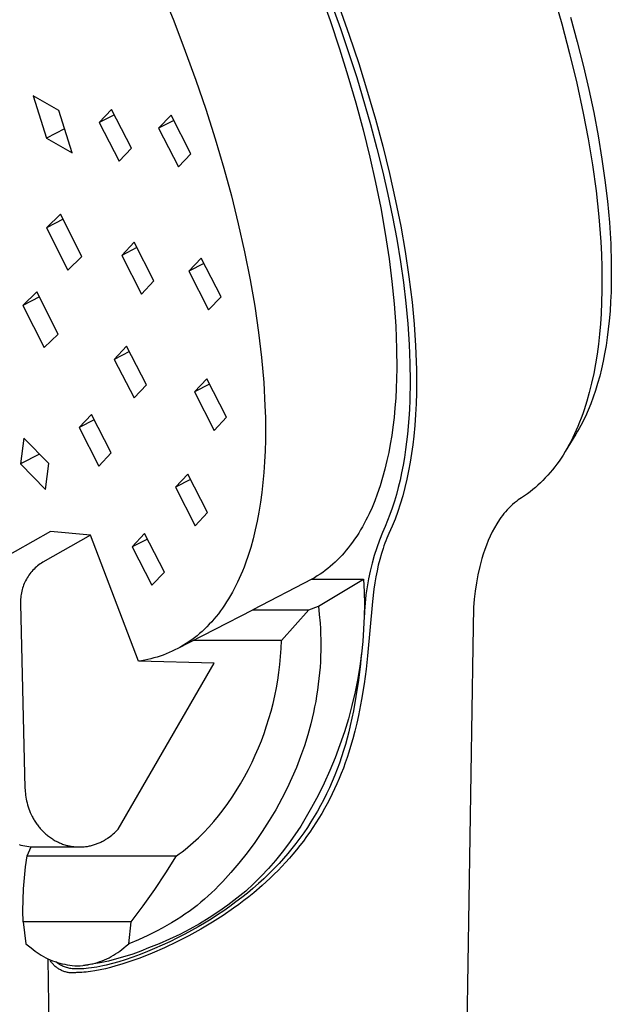
# Model space of a CAD drawing. Units: millimetres. Extents: x -676 to 485, y -1709 to 1921.
# Drawn here: x -227 to -188, y 1422 to 1487 of the extents above; entities that cross this region are included whole.
import ezdxf

# ---------------------------------------------------------------- set-up
doc = ezdxf.new("R2010")
doc.units = ezdxf.units.MM
doc.header["$MEASUREMENT"] = 0
doc.layers.add('Default', color=7, linetype='Continuous', true_color=0x000000)

msp = doc.modelspace()

# ---------------------------------------------------------------- linework, layer by layer
at = {"layer": 'Default', "color": 7, "true_color": 0xffffff}
for p, q in [((-207.015, 1489.66), (-205.836, 1486.45)), ((-217.647, 1488.923), (-216.848, 1486.946)), ((-207.181, 1488.817), (-206.523, 1486.962)), ((-191.779, 1488.698), (-191.214, 1486.753)), ((-205.916, 1487.865), (-205.255, 1486)), ((-216.848, 1486.946), (-216.086, 1484.955)), ((-206.523, 1486.962), (-205.899, 1485.095)), ((-190.637, 1487.184), (-190.191, 1485.559)), ((-205.836, 1486.45), (-204.76, 1483.204)), ((-191.214, 1486.753), (-190.692, 1484.796)), ((-205.255, 1486), (-204.63, 1484.123)), ((-190.191, 1485.559), (-189.775, 1483.925)), ((-216.086, 1484.955), (-215.393, 1483.038)), ((-205.899, 1485.095), (-205.343, 1483.321)), ((-190.692, 1484.796), (-190.215, 1482.828)), ((-204.63, 1484.123), (-204.04, 1482.234)), ((-189.775, 1483.925), (-189.421, 1482.409)), ((-215.393, 1483.038), (-214.737, 1481.108)), ((-205.343, 1483.321), (-204.821, 1481.537)), ((-204.76, 1483.204), (-203.841, 1480.092)), ((-190.215, 1482.828), (-189.788, 1480.849)), ((-189.421, 1482.409), (-189.098, 1480.885)), ((-224.453, 1481.026), (-226.139, 1481.988)), ((-226.139, 1481.988), (-225.249, 1479.199)), ((-204.04, 1482.234), (-203.521, 1480.453)), ((-223.563, 1478.238), (-224.453, 1481.026)), ((-220.956, 1481.085), (-221.774, 1480.223)), ((-219.648, 1478.532), (-220.956, 1481.085)), ((-214.737, 1481.108), (-214.119, 1479.165)), ((-204.821, 1481.537), (-204.335, 1479.742)), ((-220.777, 1480.737), (-221.774, 1480.223)), ((-217.03, 1480.716), (-217.848, 1479.857)), ((-216.853, 1480.37), (-217.848, 1479.857)), ((-215.721, 1478.161), (-217.03, 1480.716)), ((-203.521, 1480.453), (-203.038, 1478.662)), ((-189.788, 1480.849), (-189.464, 1479.149)), ((-189.098, 1480.885), (-188.807, 1479.355)), ((-224.065, 1479.809), (-225.249, 1479.199)), ((-221.774, 1480.223), (-220.466, 1477.671)), ((-217.848, 1479.857), (-216.541, 1477.302)), ((-204.335, 1479.742), (-203.887, 1477.938)), ((-203.841, 1480.092), (-203.422, 1478.525)), ((-225.249, 1479.199), (-223.563, 1478.238)), ((-214.119, 1479.165), (-213.542, 1477.21)), ((-189.464, 1479.149), (-189.182, 1477.441)), ((-188.807, 1479.355), (-188.552, 1477.818)), ((-220.466, 1477.671), (-219.648, 1478.532)), ((-203.422, 1478.525), (-203.032, 1476.95)), ((-203.038, 1478.662), (-202.592, 1476.861)), ((-216.541, 1477.302), (-215.721, 1478.161)), ((-203.887, 1477.938), (-203.51, 1476.269)), ((-188.552, 1477.818), (-188.354, 1476.426)), ((-213.542, 1477.21), (-213.043, 1475.383)), ((-189.182, 1477.441), (-188.946, 1475.727)), ((-203.032, 1476.95), (-202.696, 1475.479)), ((-202.592, 1476.861), (-202.187, 1475.051)), ((-188.354, 1476.426), (-188.189, 1475.03)), ((-203.51, 1476.269), (-203.17, 1474.592)), ((-213.043, 1475.383), (-212.584, 1473.544)), ((-202.696, 1475.479), (-202.389, 1474.002)), ((-188.946, 1475.727), (-188.76, 1474.007)), ((-203.17, 1474.592), (-202.871, 1472.908)), ((-202.187, 1475.051), (-201.854, 1473.391)), ((-188.189, 1475.03), (-188.062, 1473.631)), ((-224.327, 1474.173), (-225.25, 1473.274)), ((-224.158, 1473.837), (-225.25, 1473.274)), ((-222.918, 1471.377), (-224.327, 1474.173)), ((-202.389, 1474.002), (-202.112, 1472.519)), ((-188.76, 1474.007), (-188.633, 1472.346)), ((-225.25, 1473.274), (-223.84, 1470.478)), ((-212.584, 1473.544), (-212.168, 1471.696)), ((-201.854, 1473.391), (-201.56, 1471.723)), ((-188.062, 1473.631), (-187.975, 1472.228)), ((-202.871, 1472.908), (-202.614, 1471.217)), ((-202.112, 1472.519), (-201.867, 1471.03)), ((-219.474, 1472.318), (-220.292, 1471.451)), ((-219.294, 1471.966), (-220.292, 1471.451)), ((-218.167, 1469.77), (-219.474, 1472.318)), ((-188.633, 1472.346), (-188.59, 1471.514)), ((-187.975, 1472.228), (-187.934, 1470.949)), ((-223.84, 1470.478), (-222.918, 1471.377)), ((-220.292, 1471.451), (-218.985, 1468.904)), ((-215.036, 1471.277), (-215.854, 1470.413)), ((-213.728, 1468.726), (-215.036, 1471.277)), ((-212.168, 1471.696), (-211.797, 1469.839)), ((-202.614, 1471.217), (-202.429, 1469.74)), ((-201.56, 1471.723), (-201.307, 1470.049)), ((-188.59, 1471.514), (-188.563, 1470.681)), ((-214.856, 1470.927), (-215.854, 1470.413)), ((-201.867, 1471.03), (-201.674, 1469.67)), ((-188.563, 1470.681), (-188.552, 1469.91)), ((-187.934, 1470.949), (-187.935, 1469.669)), ((-215.854, 1470.413), (-214.547, 1467.863)), ((-201.307, 1470.049), (-201.101, 1468.369)), ((-188.552, 1469.91), (-188.555, 1469.139)), ((-218.985, 1468.904), (-218.167, 1469.77)), ((-211.797, 1469.839), (-211.496, 1468.105)), ((-202.429, 1469.74), (-202.282, 1468.259)), ((-201.674, 1469.67), (-201.511, 1468.305)), ((-187.935, 1469.669), (-187.951, 1469.034)), ((-225.9, 1469.056), (-226.821, 1468.154)), ((-225.729, 1468.717), (-226.821, 1468.154)), ((-224.49, 1466.261), (-225.9, 1469.056)), ((-214.547, 1467.863), (-213.728, 1468.726)), ((-188.555, 1469.139), (-188.574, 1468.368)), ((-187.951, 1469.034), (-187.98, 1468.4)), ((-226.821, 1468.154), (-225.412, 1465.36)), ((-211.496, 1468.105), (-211.242, 1466.365)), ((-202.282, 1468.259), (-202.178, 1466.775)), ((-201.511, 1468.305), (-201.382, 1466.937)), ((-201.101, 1468.369), (-200.963, 1466.923)), ((-188.574, 1468.368), (-188.61, 1467.598)), ((-187.98, 1468.4), (-188.02, 1467.767)), ((-188.61, 1467.598), (-188.654, 1466.929)), ((-188.02, 1467.767), (-188.074, 1467.135)), ((-202.178, 1466.775), (-202.121, 1465.288)), ((-201.382, 1466.937), (-201.29, 1465.566)), ((-200.963, 1466.923), (-200.865, 1465.474)), ((-188.654, 1466.929), (-188.713, 1466.262)), ((-188.074, 1467.135), (-188.132, 1466.588)), ((-225.412, 1465.36), (-224.49, 1466.261)), ((-211.242, 1466.365), (-211.049, 1464.719)), ((-188.713, 1466.262), (-188.787, 1465.596)), ((-188.201, 1466.042), (-188.282, 1465.498)), ((-188.132, 1466.588), (-188.201, 1466.042)), ((-219.967, 1465.456), (-220.784, 1464.587)), ((-218.66, 1462.911), (-219.967, 1465.456)), ((-201.29, 1465.566), (-201.24, 1464.343)), ((-200.865, 1465.474), (-200.81, 1463.923)), ((-188.787, 1465.596), (-188.876, 1464.932)), ((-188.282, 1465.498), (-188.375, 1464.956)), ((-219.785, 1465.102), (-220.784, 1464.587)), ((-211.049, 1464.719), (-210.905, 1463.069)), ((-202.121, 1465.288), (-202.113, 1463.98)), ((-188.876, 1464.932), (-188.979, 1464.291)), ((-188.375, 1464.956), (-188.473, 1464.459)), ((-220.784, 1464.587), (-219.477, 1462.042)), ((-201.24, 1464.343), (-201.225, 1463.119)), ((-188.979, 1464.291), (-189.098, 1463.654)), ((-188.473, 1464.459), (-188.582, 1463.964)), ((-202.113, 1463.98), (-202.125, 1463.326)), ((-200.81, 1463.923), (-200.804, 1463.147)), ((-189.098, 1463.654), (-189.236, 1463.02)), ((-188.704, 1463.472), (-188.839, 1462.983)), ((-188.582, 1463.964), (-188.704, 1463.472)), ((-219.477, 1462.042), (-218.66, 1462.911)), ((-214.664, 1463.306), (-215.482, 1462.438)), ((-214.483, 1462.953), (-215.482, 1462.438)), ((-213.357, 1460.76), (-214.664, 1463.306)), ((-210.905, 1463.069), (-210.821, 1461.524)), ((-202.125, 1463.326), (-202.149, 1462.672)), ((-201.225, 1463.119), (-201.248, 1461.895)), ((-200.804, 1463.147), (-200.812, 1462.371)), ((-189.236, 1463.02), (-189.392, 1462.391)), ((-188.839, 1462.983), (-188.976, 1462.537)), ((-215.482, 1462.438), (-214.175, 1459.892)), ((-202.149, 1462.672), (-202.184, 1462.028)), ((-200.812, 1462.371), (-200.833, 1461.655)), ((-189.392, 1462.391), (-189.552, 1461.825)), ((-189.126, 1462.095), (-189.288, 1461.658)), ((-188.976, 1462.537), (-189.126, 1462.095)), ((-210.821, 1461.524), (-210.798, 1460.751)), ((-202.184, 1462.028), (-202.233, 1461.385)), ((-201.248, 1461.895), (-201.275, 1461.283)), ((-200.833, 1461.655), (-200.869, 1460.939)), ((-189.552, 1461.825), (-189.73, 1461.264)), ((-189.288, 1461.658), (-189.465, 1461.227)), ((-222.295, 1460.956), (-223.111, 1460.086)), ((-220.988, 1458.412), (-222.295, 1460.956)), ((-202.233, 1461.385), (-202.295, 1460.743)), ((-201.275, 1461.283), (-201.312, 1460.673)), ((-200.869, 1460.939), (-200.92, 1460.224)), ((-189.826, 1460.986), (-189.927, 1460.71)), ((-189.73, 1461.264), (-189.826, 1460.986)), ((-189.647, 1460.821), (-189.744, 1460.62)), ((-189.465, 1461.227), (-189.647, 1460.821)), ((-222.112, 1460.601), (-223.109, 1460.087)), ((-214.175, 1459.892), (-213.357, 1460.76)), ((-210.798, 1460.751), (-210.789, 1459.977)), ((-202.295, 1460.743), (-202.371, 1460.103)), ((-201.312, 1460.673), (-201.401, 1459.646)), ((-200.92, 1460.224), (-200.987, 1459.511)), ((-190.144, 1460.163), (-190.25, 1459.917)), ((-190.033, 1460.435), (-190.144, 1460.163)), ((-189.947, 1460.224), (-190.054, 1460.028)), ((-189.927, 1460.71), (-190.033, 1460.435)), ((-189.843, 1460.421), (-189.947, 1460.224)), ((-189.744, 1460.62), (-189.843, 1460.421)), ((-223.111, 1460.086), (-221.805, 1457.541)), ((-210.789, 1459.977), (-210.795, 1459.26)), ((-202.449, 1459.548), (-202.539, 1458.995)), ((-202.371, 1460.103), (-202.449, 1459.548)), ((-201.401, 1459.646), (-201.459, 1459.134)), ((-200.987, 1459.511), (-201.054, 1458.937)), ((-190.279, 1459.644), (-190.976, 1458.508)), ((-190.361, 1459.674), (-190.476, 1459.432)), ((-190.25, 1459.917), (-190.361, 1459.674)), ((-190.165, 1459.835), (-190.279, 1459.644)), ((-190.054, 1460.028), (-190.165, 1459.835)), ((-226.763, 1459.39), (-226.989, 1457.678)), ((-225.108, 1457.698), (-226.763, 1459.39)), ((-210.795, 1459.26), (-210.814, 1458.544)), ((-202.539, 1458.995), (-202.642, 1458.445)), ((-201.459, 1459.134), (-201.526, 1458.624)), ((-201.054, 1458.937), (-201.133, 1458.364)), ((-190.721, 1458.957), (-190.851, 1458.723)), ((-190.596, 1459.193), (-190.721, 1458.957)), ((-190.476, 1459.432), (-190.596, 1459.193)), ((-225.725, 1458.329), (-226.989, 1457.678)), ((-221.805, 1457.541), (-220.988, 1458.412)), ((-210.814, 1458.544), (-210.847, 1457.828)), ((-202.642, 1458.445), (-202.759, 1457.897)), ((-201.526, 1458.624), (-201.603, 1458.115)), ((-201.133, 1458.364), (-201.224, 1457.794)), ((-191.127, 1458.265), (-191.257, 1458.065)), ((-190.986, 1458.493), (-191.127, 1458.265)), ((-190.851, 1458.723), (-190.986, 1458.493)), ((-226.989, 1457.678), (-225.334, 1455.986)), ((-225.334, 1455.986), (-225.108, 1457.698)), ((-210.847, 1457.828), (-210.895, 1457.113)), ((-202.759, 1457.897), (-202.894, 1457.336)), ((-201.69, 1457.607), (-201.789, 1457.102)), ((-201.603, 1458.115), (-201.69, 1457.607)), ((-201.224, 1457.794), (-201.328, 1457.225)), ((-191.531, 1457.672), (-191.674, 1457.481)), ((-191.391, 1457.867), (-191.531, 1457.672)), ((-191.257, 1458.065), (-191.391, 1457.867)), ((-215.923, 1457.009), (-216.74, 1456.14)), ((-214.616, 1454.464), (-215.923, 1457.009)), ((-210.895, 1457.113), (-210.954, 1456.456)), ((-202.894, 1457.336), (-203.045, 1456.778)), ((-201.789, 1457.102), (-201.898, 1456.599)), ((-201.328, 1457.225), (-201.445, 1456.668)), ((-192.133, 1456.93), (-192.295, 1456.754)), ((-191.975, 1457.11), (-192.133, 1456.93)), ((-191.822, 1457.293), (-191.975, 1457.11)), ((-191.674, 1457.481), (-191.822, 1457.293)), ((-215.741, 1456.655), (-216.74, 1456.14)), ((-210.954, 1456.456), (-211.028, 1455.802)), ((-203.045, 1456.778), (-203.213, 1456.226)), ((-201.898, 1456.599), (-202.011, 1456.133)), ((-201.445, 1456.668), (-201.576, 1456.114)), ((-192.78, 1456.282), (-192.949, 1456.133)), ((-192.614, 1456.435), (-192.78, 1456.282)), ((-192.453, 1456.593), (-192.614, 1456.435)), ((-192.295, 1456.754), (-192.453, 1456.593)), ((-216.74, 1456.14), (-215.433, 1453.595)), ((-211.028, 1455.802), (-211.117, 1455.149)), ((-203.4, 1455.68), (-203.565, 1455.24)), ((-203.213, 1456.226), (-203.4, 1455.68)), ((-202.136, 1455.67), (-202.271, 1455.21)), ((-202.011, 1456.133), (-202.136, 1455.67)), ((-201.576, 1456.114), (-201.722, 1455.563)), ((-193.478, 1455.711), (-193.661, 1455.579)), ((-193.298, 1455.847), (-193.478, 1455.711)), ((-193.122, 1455.988), (-193.298, 1455.847)), ((-192.949, 1456.133), (-193.122, 1455.988)), ((-211.117, 1455.149), (-211.222, 1454.499)), ((-203.565, 1455.24), (-203.745, 1454.806)), ((-202.271, 1455.21), (-202.42, 1454.753)), ((-201.885, 1455.017), (-202.047, 1454.527)), ((-201.722, 1455.563), (-201.885, 1455.017)), ((-194.464, 1454.993), (-194.585, 1454.882)), ((-194.339, 1455.1), (-194.464, 1454.993)), ((-194.211, 1455.203), (-194.339, 1455.1)), ((-194.08, 1455.301), (-194.211, 1455.203)), ((-193.869, 1455.438), (-194.08, 1455.301)), ((-193.661, 1455.579), (-193.869, 1455.438)), ((-215.433, 1453.595), (-214.616, 1454.464)), ((-211.222, 1454.499), (-211.334, 1453.907)), ((-203.938, 1454.378), (-204.041, 1454.167)), ((-203.745, 1454.806), (-203.938, 1454.378)), ((-202.565, 1454.346), (-202.72, 1453.942)), ((-202.42, 1454.753), (-202.565, 1454.346)), ((-202.047, 1454.527), (-202.224, 1454.042)), ((-195.031, 1454.399), (-195.132, 1454.27)), ((-194.925, 1454.525), (-195.031, 1454.399)), ((-194.816, 1454.648), (-194.925, 1454.525)), ((-194.702, 1454.767), (-194.816, 1454.648)), ((-194.585, 1454.882), (-194.702, 1454.767)), ((-211.334, 1453.907), (-211.461, 1453.319)), ((-204.261, 1453.742), (-204.379, 1453.53)), ((-204.147, 1453.957), (-204.261, 1453.742)), ((-204.041, 1454.167), (-204.147, 1453.957)), ((-202.72, 1453.942), (-202.887, 1453.543)), ((-202.224, 1454.042), (-202.418, 1453.563)), ((-195.489, 1453.734), (-195.649, 1453.462)), ((-195.321, 1454.001), (-195.489, 1453.734)), ((-195.228, 1454.137), (-195.321, 1454.001)), ((-195.132, 1454.27), (-195.228, 1454.137)), ((-224.999, 1453.206), (-228.577, 1451.189)), ((-222.347, 1452.965), (-224.999, 1453.206)), ((-218.779, 1453.075), (-219.596, 1452.204)), ((-217.472, 1450.531), (-218.779, 1453.075)), ((-211.461, 1453.319), (-211.605, 1452.735)), ((-204.628, 1453.112), (-204.76, 1452.908)), ((-204.502, 1453.32), (-204.628, 1453.112)), ((-204.379, 1453.53), (-204.502, 1453.32)), ((-203.063, 1453.148), (-203.259, 1452.65)), ((-202.887, 1453.543), (-203.063, 1453.148)), ((-202.628, 1453.091), (-202.701, 1452.93)), ((-202.521, 1453.326), (-202.628, 1453.091)), ((-202.418, 1453.563), (-202.521, 1453.326)), ((-195.799, 1453.185), (-195.939, 1452.902)), ((-195.649, 1453.462), (-195.799, 1453.185)), ((-222.347, 1452.965), (-225.498, 1451.189)), ((-219.177, 1444.65), (-222.347, 1452.965)), ((-218.596, 1452.72), (-219.596, 1452.204)), ((-211.605, 1452.735), (-211.767, 1452.155)), ((-205.037, 1452.508), (-205.182, 1452.313)), ((-204.896, 1452.706), (-205.037, 1452.508)), ((-204.76, 1452.908), (-204.896, 1452.706)), ((-203.259, 1452.65), (-203.437, 1452.146)), ((-202.901, 1452.439), (-202.963, 1452.27)), ((-202.838, 1452.604), (-202.901, 1452.439)), ((-202.771, 1452.768), (-202.838, 1452.604)), ((-202.701, 1452.93), (-202.771, 1452.768)), ((-196.069, 1452.615), (-196.189, 1452.324)), ((-195.939, 1452.902), (-196.069, 1452.615)), ((-219.596, 1452.204), (-218.289, 1449.661)), ((-211.767, 1452.155), (-211.931, 1451.632)), ((-205.589, 1451.816), (-205.732, 1451.656)), ((-205.449, 1451.978), (-205.589, 1451.816)), ((-205.314, 1452.144), (-205.449, 1451.978)), ((-205.182, 1452.313), (-205.314, 1452.144)), ((-203.437, 1452.146), (-203.599, 1451.637)), ((-203.132, 1451.754), (-203.239, 1451.375)), ((-203.022, 1452.099), (-203.132, 1451.754)), ((-202.963, 1452.27), (-203.022, 1452.099)), ((-196.399, 1451.729), (-196.488, 1451.426)), ((-196.299, 1452.028), (-196.399, 1451.729)), ((-196.189, 1452.324), (-196.299, 1452.028)), ((-225.676, 1451.073), (-225.761, 1451.011)), ((-225.588, 1451.132), (-225.676, 1451.073)), ((-225.498, 1451.189), (-225.588, 1451.132)), ((-212.111, 1451.115), (-212.208, 1450.859)), ((-211.931, 1451.632), (-212.111, 1451.115)), ((-206.341, 1451.055), (-206.503, 1450.915)), ((-206.183, 1451.2), (-206.341, 1451.055)), ((-206.029, 1451.348), (-206.183, 1451.2)), ((-205.878, 1451.5), (-206.029, 1451.348)), ((-205.732, 1451.656), (-205.878, 1451.5)), ((-203.744, 1451.122), (-203.872, 1450.603)), ((-203.599, 1451.637), (-203.744, 1451.122)), ((-203.239, 1451.375), (-203.334, 1450.994)), ((-196.488, 1451.426), (-196.627, 1450.896)), ((-226.359, 1450.414), (-226.421, 1450.329)), ((-226.293, 1450.498), (-226.359, 1450.414)), ((-226.225, 1450.579), (-226.293, 1450.498)), ((-226.154, 1450.657), (-226.225, 1450.579)), ((-226.081, 1450.733), (-226.154, 1450.657)), ((-226.004, 1450.807), (-226.081, 1450.733)), ((-225.926, 1450.878), (-226.004, 1450.807)), ((-225.845, 1450.946), (-225.926, 1450.878)), ((-225.761, 1451.011), (-225.845, 1450.946)), ((-218.289, 1449.661), (-217.472, 1450.531)), ((-212.309, 1450.604), (-212.415, 1450.351)), ((-212.208, 1450.859), (-212.309, 1450.604)), ((-207.184, 1450.397), (-207.363, 1450.279)), ((-207.009, 1450.519), (-207.184, 1450.397)), ((-206.837, 1450.647), (-207.009, 1450.519)), ((-206.668, 1450.778), (-206.837, 1450.647)), ((-206.503, 1450.915), (-206.668, 1450.778)), ((-203.872, 1450.603), (-203.982, 1450.08)), ((-203.418, 1450.609), (-203.493, 1450.223)), ((-203.334, 1450.994), (-203.418, 1450.609)), ((-196.627, 1450.896), (-196.747, 1450.361)), ((-226.73, 1449.775), (-226.77, 1449.677)), ((-226.687, 1449.872), (-226.73, 1449.775)), ((-226.64, 1449.967), (-226.687, 1449.872)), ((-226.59, 1450.06), (-226.64, 1449.967)), ((-226.537, 1450.151), (-226.59, 1450.06)), ((-226.481, 1450.241), (-226.537, 1450.151)), ((-226.421, 1450.329), (-226.481, 1450.241)), ((-212.632, 1449.874), (-212.741, 1449.649)), ((-212.526, 1450.101), (-212.632, 1449.874)), ((-212.415, 1450.351), (-212.526, 1450.101)), ((-207.73, 1450.059), (-211.633, 1448.041)), ((-207.545, 1450.167), (-207.73, 1450.059)), ((-207.73, 1450.059), (-204.314, 1450.059)), ((-207.363, 1450.279), (-207.545, 1450.167)), ((-207.296, 1448.284), (-204.314, 1450.059)), ((-204.314, 1450.059), (-204.272, 1449.238)), ((-203.982, 1450.08), (-204.075, 1449.553)), ((-203.561, 1449.816), (-203.621, 1449.408)), ((-203.493, 1450.223), (-203.561, 1449.816)), ((-196.848, 1449.822), (-196.931, 1449.281)), ((-196.747, 1450.361), (-196.848, 1449.822)), ((-226.919, 1449.17), (-226.938, 1449.065)), ((-226.896, 1449.273), (-226.919, 1449.17)), ((-226.87, 1449.376), (-226.896, 1449.273)), ((-226.84, 1449.477), (-226.87, 1449.376)), ((-226.807, 1449.578), (-226.84, 1449.477)), ((-226.77, 1449.677), (-226.807, 1449.578)), ((-212.974, 1449.206), (-213.097, 1448.988)), ((-212.855, 1449.426), (-212.974, 1449.206)), ((-212.741, 1449.649), (-212.855, 1449.426)), ((-204.272, 1449.238), (-204.256, 1448.416)), ((-204.075, 1449.553), (-204.151, 1449.023)), ((-203.621, 1449.408), (-203.721, 1448.589)), ((-196.931, 1449.281), (-196.995, 1448.736)), ((-226.978, 1448.644), (-226.979, 1448.538)), ((-226.979, 1448.538), (-226.976, 1448.432)), ((-226.973, 1448.75), (-226.978, 1448.644)), ((-226.976, 1448.432), (-226.681, 1436.269)), ((-226.965, 1448.855), (-226.973, 1448.75)), ((-226.953, 1448.961), (-226.965, 1448.855)), ((-226.938, 1449.065), (-226.953, 1448.961)), ((-213.356, 1448.561), (-213.493, 1448.351)), ((-213.224, 1448.773), (-213.356, 1448.561)), ((-213.097, 1448.988), (-213.224, 1448.773)), ((-204.209, 1448.492), (-204.249, 1447.959)), ((-204.151, 1449.023), (-204.209, 1448.492)), ((-203.721, 1448.589), (-204.039, 1445.012)), ((-196.995, 1448.736), (-197.04, 1448.19)), ((-216.598, 1445.481), (-211.633, 1448.041)), ((-213.899, 1447.788), (-214.043, 1447.607)), ((-213.76, 1447.973), (-213.899, 1447.788)), ((-213.624, 1448.161), (-213.76, 1447.973)), ((-213.493, 1448.351), (-213.624, 1448.161)), ((-211.633, 1448.041), (-207.92, 1448.041)), ((-209.738, 1446.011), (-207.92, 1448.041)), ((-207.92, 1448.041), (-207.296, 1448.284)), ((-207.296, 1448.284), (-207.23, 1447.724)), ((-204.249, 1447.959), (-204.271, 1447.424)), ((-204.256, 1448.416), (-204.266, 1447.595)), ((-197.04, 1448.19), (-197.096, 1445.59)), ((-214.343, 1447.256), (-214.5, 1447.086)), ((-214.191, 1447.43), (-214.343, 1447.256)), ((-214.043, 1447.607), (-214.191, 1447.43)), ((-207.23, 1447.724), (-207.181, 1447.163)), ((-207.181, 1447.163), (-207.158, 1446.8)), ((-204.266, 1447.595), (-204.301, 1446.773)), ((-214.979, 1446.618), (-215.143, 1446.473)), ((-214.818, 1446.767), (-214.979, 1446.618)), ((-214.661, 1446.92), (-214.818, 1446.767)), ((-214.5, 1447.086), (-214.661, 1446.92)), ((-207.158, 1446.8), (-207.142, 1446.436)), ((-204.301, 1446.773), (-204.361, 1445.954)), ((-215.838, 1445.94), (-216.021, 1445.819)), ((-215.659, 1446.066), (-215.838, 1445.94)), ((-215.483, 1446.197), (-215.659, 1446.066)), ((-209.738, 1446.011), (-215.571, 1446.011)), ((-215.311, 1446.333), (-215.483, 1446.197)), ((-215.143, 1446.473), (-215.311, 1446.333)), ((-209.757, 1445.484), (-209.738, 1446.011)), ((-207.142, 1446.436), (-207.133, 1446.072)), ((-207.133, 1446.072), (-207.13, 1445.709)), ((-204.361, 1445.954), (-204.447, 1445.136)), ((-217.16, 1445.214), (-217.359, 1445.132)), ((-216.964, 1445.301), (-217.16, 1445.214)), ((-216.769, 1445.394), (-216.964, 1445.301)), ((-216.578, 1445.492), (-216.769, 1445.394)), ((-216.389, 1445.596), (-216.578, 1445.492)), ((-216.203, 1445.705), (-216.389, 1445.596)), ((-216.021, 1445.819), (-216.203, 1445.705)), ((-209.79, 1444.959), (-209.757, 1445.484)), ((-207.134, 1445.345), (-207.144, 1444.981)), ((-207.13, 1445.709), (-207.134, 1445.345)), ((-197.096, 1445.59), (-198.755, 1339.077)), ((-218.971, 1444.683), (-219.177, 1444.65)), ((-214.184, 1444.517), (-219.177, 1444.65)), ((-218.766, 1444.721), (-218.971, 1444.683)), ((-218.561, 1444.764), (-218.766, 1444.721)), ((-218.358, 1444.812), (-218.561, 1444.764)), ((-218.157, 1444.865), (-218.358, 1444.812)), ((-217.956, 1444.923), (-218.157, 1444.865)), ((-217.758, 1444.987), (-217.956, 1444.923)), ((-217.561, 1445.056), (-217.758, 1444.987)), ((-217.359, 1445.132), (-217.561, 1445.056)), ((-209.838, 1444.434), (-209.79, 1444.959)), ((-207.161, 1444.618), (-207.185, 1444.254)), ((-207.144, 1444.981), (-207.161, 1444.618)), ((-204.447, 1445.136), (-204.559, 1444.322)), ((-204.455, 1445.087), (-204.518, 1444.479)), ((-204.039, 1445.012), (-204.141, 1444.123)), ((-220.525, 1433.562), (-214.184, 1444.517)), ((-209.976, 1443.394), (-209.9, 1443.911)), ((-209.9, 1443.911), (-209.838, 1444.434)), ((-207.215, 1443.876), (-207.253, 1443.499)), ((-207.185, 1444.254), (-207.215, 1443.876)), ((-204.559, 1444.322), (-204.695, 1443.511)), ((-204.518, 1444.479), (-204.651, 1443.396)), ((-204.141, 1444.123), (-204.272, 1443.162)), ((-210.065, 1442.88), (-209.976, 1443.394)), ((-207.253, 1443.499), (-207.298, 1443.122)), ((-204.695, 1443.511), (-204.872, 1442.618)), ((-204.651, 1443.396), (-204.812, 1442.316)), ((-210.169, 1442.368), (-210.065, 1442.88)), ((-207.349, 1442.746), (-207.407, 1442.371)), ((-207.298, 1443.122), (-207.349, 1442.746)), ((-204.872, 1442.618), (-205.077, 1441.731)), ((-204.272, 1443.162), (-204.443, 1442.112)), ((-210.285, 1441.859), (-210.169, 1442.368)), ((-207.471, 1441.998), (-207.542, 1441.625)), ((-207.407, 1442.371), (-207.471, 1441.998)), ((-204.812, 1442.316), (-204.982, 1441.361)), ((-204.443, 1442.112), (-204.645, 1441.069)), ((-210.557, 1440.862), (-210.414, 1441.359)), ((-210.414, 1441.359), (-210.285, 1441.859)), ((-207.542, 1441.625), (-207.62, 1441.254)), ((-205.077, 1441.731), (-205.312, 1440.851)), ((-204.982, 1441.361), (-205.182, 1440.412)), ((-210.712, 1440.369), (-210.557, 1440.862)), ((-207.62, 1441.254), (-207.794, 1440.516)), ((-205.312, 1440.851), (-205.576, 1439.979)), ((-204.645, 1441.069), (-204.759, 1440.55)), ((-210.88, 1439.88), (-210.712, 1440.369)), ((-207.794, 1440.516), (-207.994, 1439.784)), ((-205.576, 1439.979), (-205.869, 1439.117)), ((-205.283, 1439.991), (-205.39, 1439.572)), ((-205.182, 1440.412), (-205.283, 1439.991)), ((-204.884, 1440.033), (-205.018, 1439.519)), ((-204.759, 1440.55), (-204.884, 1440.033)), ((-211.255, 1438.917), (-211.061, 1439.396)), ((-211.061, 1439.396), (-210.88, 1439.88)), ((-207.994, 1439.784), (-208.218, 1439.06)), ((-205.39, 1439.572), (-205.506, 1439.155)), ((-205.018, 1439.519), (-205.164, 1439.008)), ((-211.461, 1438.443), (-211.255, 1438.917)), ((-208.218, 1439.06), (-208.468, 1438.344)), ((-205.869, 1439.117), (-206.189, 1438.264)), ((-205.629, 1438.741), (-205.761, 1438.329)), ((-205.506, 1439.155), (-205.629, 1438.741)), ((-205.164, 1439.008), (-205.274, 1438.65)), ((-211.679, 1437.974), (-211.461, 1438.443)), ((-208.468, 1438.344), (-208.741, 1437.637)), ((-206.189, 1438.264), (-206.538, 1437.423)), ((-205.761, 1438.329), (-205.902, 1437.92)), ((-205.39, 1438.294), (-205.513, 1437.941)), ((-205.274, 1438.65), (-205.39, 1438.294)), ((-212.172, 1437.019), (-211.919, 1437.493)), ((-211.919, 1437.493), (-211.679, 1437.974)), ((-208.741, 1437.637), (-209.038, 1436.939)), ((-206.538, 1437.423), (-206.914, 1436.594)), ((-206.051, 1437.515), (-206.209, 1437.112)), ((-205.902, 1437.92), (-206.051, 1437.515)), ((-205.641, 1437.59), (-205.777, 1437.241)), ((-205.513, 1437.941), (-205.641, 1437.59)), ((-212.437, 1436.552), (-212.172, 1437.019)), ((-209.038, 1436.939), (-209.359, 1436.252)), ((-206.209, 1437.112), (-206.382, 1436.697)), ((-205.918, 1436.895), (-206.067, 1436.551)), ((-205.777, 1437.241), (-205.918, 1436.895)), ((-226.681, 1436.269), (-226.676, 1436.153)), ((-226.676, 1436.153), (-226.669, 1436.036)), ((-212.991, 1435.666), (-212.716, 1436.093)), ((-212.716, 1436.093), (-212.437, 1436.552)), ((-209.359, 1436.252), (-209.702, 1435.576)), ((-206.914, 1436.594), (-207.318, 1435.777)), ((-206.564, 1436.286), (-206.756, 1435.88)), ((-206.382, 1436.697), (-206.564, 1436.286)), ((-206.221, 1436.211), (-206.379, 1435.881)), ((-206.067, 1436.551), (-206.221, 1436.211)), ((-226.669, 1436.036), (-226.658, 1435.916)), ((-226.658, 1435.916), (-226.644, 1435.794)), ((-226.644, 1435.794), (-226.625, 1435.671)), ((-226.625, 1435.671), (-226.603, 1435.546)), ((-226.603, 1435.546), (-226.577, 1435.42)), ((-226.577, 1435.42), (-226.547, 1435.293)), ((-213.278, 1435.247), (-212.991, 1435.666)), ((-209.702, 1435.576), (-209.902, 1435.207)), ((-207.318, 1435.777), (-207.748, 1434.975)), ((-206.957, 1435.477), (-207.151, 1435.11)), ((-206.756, 1435.88), (-206.957, 1435.477)), ((-206.543, 1435.554), (-206.712, 1435.23)), ((-206.379, 1435.881), (-206.543, 1435.554)), ((-226.547, 1435.293), (-226.513, 1435.165)), ((-226.513, 1435.165), (-226.474, 1435.037)), ((-226.474, 1435.037), (-226.43, 1434.907)), ((-226.43, 1434.907), (-226.382, 1434.778)), ((-226.382, 1434.778), (-226.329, 1434.649)), ((-213.889, 1434.435), (-213.577, 1434.836)), ((-213.577, 1434.836), (-213.278, 1435.247)), ((-210.108, 1434.842), (-210.539, 1434.122)), ((-209.902, 1435.207), (-210.108, 1434.842)), ((-207.748, 1434.975), (-208.095, 1434.361)), ((-207.151, 1435.11), (-207.354, 1434.748)), ((-206.888, 1434.909), (-207.07, 1434.591)), ((-206.712, 1435.23), (-206.888, 1434.909)), ((-226.329, 1434.649), (-226.271, 1434.52)), ((-226.271, 1434.52), (-226.207, 1434.392)), ((-226.207, 1434.392), (-226.174, 1434.328)), ((-226.174, 1434.328), (-226.139, 1434.265)), ((-226.139, 1434.265), (-226.103, 1434.202)), ((-226.103, 1434.202), (-226.066, 1434.14)), ((-226.066, 1434.14), (-226.027, 1434.077)), ((-214.202, 1434.058), (-213.889, 1434.435)), ((-210.539, 1434.122), (-211.006, 1433.393)), ((-208.095, 1434.361), (-208.462, 1433.759)), ((-207.564, 1434.389), (-207.782, 1434.036)), ((-207.354, 1434.748), (-207.564, 1434.389)), ((-207.258, 1434.278), (-207.452, 1433.968)), ((-207.07, 1434.591), (-207.258, 1434.278)), ((-226.027, 1434.077), (-225.988, 1434.016)), ((-225.988, 1434.016), (-225.947, 1433.954)), ((-225.947, 1433.954), (-225.904, 1433.894)), ((-225.904, 1433.894), (-225.861, 1433.834)), ((-225.861, 1433.834), (-225.816, 1433.774)), ((-225.816, 1433.774), (-225.769, 1433.716)), ((-225.769, 1433.716), (-225.722, 1433.658)), ((-225.722, 1433.658), (-225.673, 1433.601)), ((-225.673, 1433.601), (-225.624, 1433.544)), ((-225.624, 1433.544), (-225.573, 1433.489)), ((-225.573, 1433.489), (-225.52, 1433.434)), ((-220.678, 1433.4), (-220.6, 1433.481)), ((-220.6, 1433.481), (-220.525, 1433.562)), ((-214.864, 1433.335), (-214.527, 1433.691)), ((-214.527, 1433.691), (-214.202, 1434.058)), ((-208.462, 1433.759), (-208.85, 1433.17)), ((-208.017, 1433.673), (-208.261, 1433.315)), ((-207.782, 1434.036), (-208.017, 1433.673)), ((-207.652, 1433.661), (-207.858, 1433.359)), ((-207.452, 1433.968), (-207.652, 1433.661)), ((-225.52, 1433.434), (-225.467, 1433.381)), ((-225.467, 1433.381), (-225.412, 1433.328)), ((-225.412, 1433.328), (-225.357, 1433.277)), ((-225.357, 1433.277), (-225.3, 1433.226)), ((-225.3, 1433.226), (-225.242, 1433.177)), ((-225.242, 1433.177), (-225.183, 1433.129)), ((-225.183, 1433.129), (-225.123, 1433.082)), ((-225.123, 1433.082), (-225.062, 1433.037)), ((-225.062, 1433.037), (-225.001, 1432.993)), ((-225.001, 1432.993), (-224.938, 1432.95)), ((-224.938, 1432.95), (-224.874, 1432.908)), ((-224.874, 1432.908), (-224.81, 1432.868)), ((-224.81, 1432.868), (-224.744, 1432.829)), ((-224.744, 1432.829), (-224.678, 1432.792)), ((-221.491, 1432.789), (-221.435, 1432.82)), ((-221.435, 1432.82), (-221.381, 1432.852)), ((-221.381, 1432.852), (-221.328, 1432.884)), ((-221.328, 1432.884), (-221.275, 1432.918)), ((-221.275, 1432.918), (-221.224, 1432.952)), ((-221.224, 1432.952), (-221.123, 1433.021)), ((-221.123, 1433.021), (-221.027, 1433.093)), ((-221.027, 1433.093), (-220.934, 1433.168)), ((-220.934, 1433.168), (-220.845, 1433.244)), ((-220.845, 1433.244), (-220.759, 1433.321)), ((-220.759, 1433.321), (-220.678, 1433.4)), ((-215.562, 1432.669), (-215.213, 1432.99)), ((-215.213, 1432.99), (-214.864, 1433.335)), ((-211.006, 1433.393), (-211.497, 1432.68)), ((-208.85, 1433.17), (-209.257, 1432.595)), ((-208.513, 1432.963), (-208.773, 1432.617)), ((-208.261, 1433.315), (-208.513, 1432.963)), ((-208.07, 1433.06), (-208.287, 1432.766)), ((-207.858, 1433.359), (-208.07, 1433.06)), ((-227.076, 1432.544), (-226.948, 1432.506)), ((-226.948, 1432.506), (-226.819, 1432.474)), ((-226.819, 1432.474), (-226.689, 1432.445)), ((-226.689, 1432.445), (-226.558, 1432.421)), ((-226.558, 1432.421), (-226.426, 1432.402)), ((-226.535, 1431.784), (-226.266, 1432.379)), ((-226.426, 1432.402), (-226.294, 1432.387)), ((-226.294, 1432.387), (-226.161, 1432.377)), ((-226.161, 1432.377), (-223.117, 1432.377)), ((-224.678, 1432.792), (-224.612, 1432.756)), ((-224.612, 1432.756), (-224.544, 1432.722)), ((-224.544, 1432.722), (-224.476, 1432.689)), ((-224.476, 1432.689), (-224.407, 1432.658)), ((-224.407, 1432.658), (-224.338, 1432.628)), ((-224.338, 1432.628), (-224.268, 1432.6)), ((-224.268, 1432.6), (-224.198, 1432.574)), ((-224.198, 1432.574), (-224.127, 1432.549)), ((-224.127, 1432.549), (-224.056, 1432.526)), ((-224.056, 1432.526), (-223.984, 1432.505)), ((-223.984, 1432.505), (-223.913, 1432.485)), ((-223.913, 1432.485), (-223.841, 1432.467)), ((-223.841, 1432.467), (-223.768, 1432.451)), ((-223.768, 1432.451), (-223.696, 1432.436)), ((-223.696, 1432.436), (-223.624, 1432.423)), ((-223.624, 1432.423), (-223.551, 1432.411)), ((-223.551, 1432.411), (-223.479, 1432.402)), ((-223.479, 1432.402), (-223.406, 1432.393)), ((-223.406, 1432.393), (-223.334, 1432.387)), ((-223.334, 1432.387), (-223.261, 1432.382)), ((-223.261, 1432.382), (-223.189, 1432.379)), ((-223.189, 1432.379), (-223.117, 1432.377)), ((-223.117, 1432.377), (-223.046, 1432.377)), ((-223.046, 1432.377), (-222.974, 1432.379)), ((-222.974, 1432.379), (-222.903, 1432.382)), ((-222.903, 1432.382), (-222.833, 1432.387)), ((-222.833, 1432.387), (-222.762, 1432.393)), ((-222.762, 1432.393), (-222.693, 1432.401)), ((-222.693, 1432.401), (-222.623, 1432.41)), ((-222.623, 1432.41), (-222.555, 1432.42)), ((-222.555, 1432.42), (-222.486, 1432.432)), ((-222.486, 1432.432), (-222.419, 1432.446)), ((-222.419, 1432.446), (-222.352, 1432.46)), ((-222.352, 1432.46), (-222.285, 1432.476)), ((-222.285, 1432.476), (-222.219, 1432.494)), ((-222.219, 1432.494), (-222.154, 1432.512)), ((-222.154, 1432.512), (-222.09, 1432.532)), ((-222.09, 1432.532), (-222.026, 1432.553)), ((-222.026, 1432.553), (-221.964, 1432.575)), ((-221.964, 1432.575), (-221.901, 1432.598)), ((-221.901, 1432.598), (-221.84, 1432.623)), ((-221.84, 1432.623), (-221.78, 1432.648)), ((-221.78, 1432.648), (-221.72, 1432.675)), ((-221.72, 1432.675), (-221.661, 1432.702)), ((-221.661, 1432.702), (-221.604, 1432.73)), ((-221.604, 1432.73), (-221.547, 1432.759)), ((-221.547, 1432.759), (-221.491, 1432.789)), ((-216.292, 1432.065), (-216.105, 1432.211)), ((-216.105, 1432.211), (-215.921, 1432.36)), ((-215.921, 1432.36), (-215.74, 1432.513)), ((-215.74, 1432.513), (-215.562, 1432.669)), ((-211.497, 1432.68), (-212.009, 1431.988)), ((-209.257, 1432.595), (-209.685, 1432.034)), ((-209.041, 1432.278), (-209.316, 1431.944)), ((-208.773, 1432.617), (-209.041, 1432.278)), ((-208.739, 1432.189), (-208.973, 1431.908)), ((-208.51, 1432.475), (-208.739, 1432.189)), ((-208.287, 1432.766), (-208.51, 1432.475)), ((-226.638, 1431.064), (-226.535, 1431.784)), ((-226.535, 1431.784), (-216.674, 1431.784)), ((-217.368, 1430.661), (-216.674, 1431.784)), ((-216.674, 1431.784), (-216.482, 1431.923)), ((-216.482, 1431.923), (-216.292, 1432.065)), ((-212.009, 1431.988), (-212.544, 1431.313)), ((-209.685, 1432.034), (-210.131, 1431.488)), ((-209.599, 1431.616), (-209.89, 1431.295)), ((-209.316, 1431.944), (-209.599, 1431.616)), ((-209.212, 1431.631), (-209.456, 1431.358)), ((-208.973, 1431.908), (-209.212, 1431.631)), ((-226.718, 1430.341), (-226.638, 1431.064)), ((-212.544, 1431.313), (-213.068, 1430.696)), ((-210.596, 1430.958), (-211.079, 1430.444)), ((-210.131, 1431.488), (-210.596, 1430.958)), ((-210.219, 1430.948), (-210.557, 1430.609)), ((-209.89, 1431.295), (-210.219, 1430.948)), ((-209.703, 1431.091), (-209.956, 1430.83)), ((-209.456, 1431.358), (-209.703, 1431.091)), ((-226.774, 1429.617), (-226.718, 1430.341)), ((-218.098, 1429.561), (-217.368, 1430.661)), ((-213.068, 1430.696), (-213.613, 1430.096)), ((-211.079, 1430.444), (-211.579, 1429.947)), ((-210.902, 1430.278), (-211.255, 1429.956)), ((-210.474, 1430.32), (-211.011, 1429.828)), ((-210.557, 1430.609), (-210.902, 1430.278)), ((-210.213, 1430.572), (-210.474, 1430.32)), ((-209.956, 1430.83), (-210.213, 1430.572)), ((-226.807, 1428.89), (-226.774, 1429.617)), ((-214.123, 1429.572), (-214.346, 1429.355)), ((-213.866, 1429.832), (-214.123, 1429.572)), ((-213.613, 1430.096), (-213.866, 1429.832)), ((-211.579, 1429.947), (-212.096, 1429.468)), ((-211.616, 1429.641), (-211.983, 1429.334)), ((-211.255, 1429.956), (-211.616, 1429.641)), ((-211.011, 1429.828), (-211.563, 1429.355)), ((-218.864, 1428.486), (-218.098, 1429.561)), ((-214.813, 1428.929), (-215.058, 1428.722)), ((-214.573, 1429.142), (-214.813, 1428.929)), ((-214.346, 1429.355), (-214.573, 1429.142)), ((-212.675, 1428.995), (-213.27, 1428.542)), ((-212.357, 1429.035), (-212.737, 1428.745)), ((-212.096, 1429.468), (-212.675, 1428.995)), ((-211.983, 1429.334), (-212.357, 1429.035)), ((-211.889, 1429.09), (-212.22, 1428.832)), ((-211.563, 1429.355), (-211.889, 1429.09)), ((-226.817, 1428.163), (-226.807, 1428.89)), ((-219.664, 1427.436), (-218.864, 1428.486)), ((-215.562, 1428.324), (-215.835, 1428.124)), ((-215.308, 1428.52), (-215.562, 1428.324)), ((-215.058, 1428.722), (-215.308, 1428.52)), ((-213.27, 1428.542), (-213.88, 1428.11)), ((-212.895, 1428.333), (-213.587, 1427.857)), ((-213.141, 1428.45), (-213.55, 1428.163)), ((-212.737, 1428.745), (-213.141, 1428.45)), ((-212.555, 1428.579), (-212.895, 1428.333)), ((-212.22, 1428.832), (-212.555, 1428.579)), ((-226.803, 1427.436), (-226.817, 1428.163)), ((-216.392, 1427.741), (-216.677, 1427.559)), ((-216.111, 1427.93), (-216.392, 1427.741)), ((-215.835, 1428.124), (-216.111, 1427.93)), ((-214.505, 1427.699), (-215.143, 1427.31)), ((-214.385, 1427.616), (-214.811, 1427.355)), ((-213.88, 1428.11), (-214.505, 1427.699)), ((-213.965, 1427.886), (-214.385, 1427.616)), ((-213.587, 1427.857), (-214.294, 1427.404)), ((-213.55, 1428.163), (-213.965, 1427.886)), ((-219.664, 1427.436), (-226.803, 1427.436)), ((-226.803, 1427.436), (-226.63, 1425.989)), ((-219.815, 1425.989), (-219.664, 1427.436)), ((-217.625, 1427.009), (-217.948, 1426.839)), ((-217.305, 1427.186), (-217.625, 1427.009)), ((-216.989, 1427.369), (-217.305, 1427.186)), ((-216.677, 1427.559), (-216.989, 1427.369)), ((-215.143, 1427.31), (-215.794, 1426.943)), ((-215.242, 1427.102), (-215.677, 1426.857)), ((-214.811, 1427.355), (-215.242, 1427.102)), ((-214.294, 1427.404), (-215.065, 1426.945)), ((-218.561, 1426.536), (-219.184, 1426.252)), ((-217.948, 1426.839), (-218.561, 1426.536)), ((-216.458, 1426.599), (-217.133, 1426.278)), ((-216.61, 1426.365), (-217.108, 1426.121)), ((-215.85, 1426.512), (-216.649, 1426.103)), ((-216.117, 1426.619), (-216.61, 1426.365)), ((-215.794, 1426.943), (-216.458, 1426.599)), ((-215.677, 1426.857), (-216.117, 1426.619)), ((-215.065, 1426.945), (-215.85, 1426.512)), ((-226.63, 1425.989), (-226.457, 1425.845)), ((-226.457, 1425.845), (-226.281, 1425.706)), ((-226.281, 1425.706), (-226.152, 1425.6)), ((-220.288, 1425.6), (-220.16, 1425.706)), ((-220.16, 1425.706), (-219.986, 1425.845)), ((-219.986, 1425.845), (-219.815, 1425.989)), ((-219.184, 1426.252), (-219.815, 1425.989)), ((-218.515, 1425.706), (-219.033, 1425.498)), ((-217.819, 1425.98), (-218.515, 1425.706)), ((-217.46, 1425.72), (-218.271, 1425.367)), ((-217.61, 1425.887), (-218.117, 1425.663)), ((-217.133, 1426.278), (-217.819, 1425.98)), ((-217.108, 1426.121), (-217.61, 1425.887)), ((-216.649, 1426.103), (-217.46, 1425.72)), ((-226.152, 1425.6), (-226.019, 1425.499)), ((-226.019, 1425.499), (-225.884, 1425.403)), ((-225.884, 1425.403), (-225.745, 1425.311)), ((-225.745, 1425.311), (-225.603, 1425.224)), ((-225.603, 1425.224), (-225.458, 1425.141)), ((-225.458, 1425.141), (-225.311, 1425.064)), ((-225.311, 1425.064), (-225.161, 1424.991)), ((-221.271, 1424.99), (-221.122, 1425.063)), ((-221.122, 1425.063), (-220.976, 1425.141)), ((-220.976, 1425.141), (-220.832, 1425.223)), ((-220.832, 1425.223), (-220.691, 1425.31)), ((-220.691, 1425.31), (-220.554, 1425.402)), ((-220.09, 1425.135), (-220.627, 1424.981)), ((-220.554, 1425.402), (-220.419, 1425.499)), ((-220.419, 1425.499), (-220.288, 1425.6)), ((-219.559, 1425.307), (-220.09, 1425.135)), ((-219.564, 1425.096), (-220.055, 1424.929)), ((-219.078, 1425.274), (-219.564, 1425.096)), ((-219.033, 1425.498), (-219.559, 1425.307)), ((-219.093, 1425.042), (-219.485, 1424.898)), ((-218.271, 1425.367), (-219.093, 1425.042)), ((-218.596, 1425.464), (-219.078, 1425.274)), ((-218.117, 1425.663), (-218.596, 1425.464)), ((-225.161, 1424.991), (-225.009, 1424.924)), ((-223.816, 1338.32), (-225.144, 1424.991)), ((-225.024, 1424.897), (-225.055, 1424.949)), ((-224.992, 1424.847), (-225.024, 1424.897)), ((-225.009, 1424.924), (-224.855, 1424.861)), ((-224.958, 1424.797), (-224.992, 1424.847)), ((-224.923, 1424.749), (-224.958, 1424.797)), ((-224.886, 1424.702), (-224.923, 1424.749)), ((-224.847, 1424.656), (-224.886, 1424.702)), ((-224.855, 1424.861), (-224.699, 1424.804)), ((-224.807, 1424.612), (-224.847, 1424.656)), ((-224.765, 1424.569), (-224.807, 1424.612)), ((-224.722, 1424.528), (-224.765, 1424.569)), ((-224.678, 1424.488), (-224.722, 1424.528)), ((-224.699, 1424.804), (-224.54, 1424.752)), ((-224.632, 1424.449), (-224.678, 1424.488)), ((-224.588, 1424.736), (-224.647, 1424.781)), ((-224.585, 1424.413), (-224.632, 1424.449)), ((-224.528, 1424.693), (-224.588, 1424.736)), ((-224.536, 1424.377), (-224.585, 1424.413)), ((-224.54, 1424.752), (-224.381, 1424.705)), ((-224.487, 1424.344), (-224.536, 1424.377)), ((-224.466, 1424.653), (-224.528, 1424.693)), ((-224.403, 1424.614), (-224.466, 1424.653)), ((-224.339, 1424.578), (-224.403, 1424.614)), ((-224.381, 1424.705), (-224.219, 1424.663)), ((-224.273, 1424.544), (-224.339, 1424.578)), ((-224.206, 1424.512), (-224.273, 1424.544)), ((-224.219, 1424.663), (-224.057, 1424.627)), ((-224.138, 1424.483), (-224.206, 1424.512)), ((-224.07, 1424.456), (-224.138, 1424.483)), ((-224, 1424.431), (-224.07, 1424.456)), ((-224.057, 1424.627), (-223.893, 1424.597)), ((-223.929, 1424.409), (-224, 1424.431)), ((-223.858, 1424.389), (-223.929, 1424.409)), ((-223.893, 1424.597), (-223.729, 1424.571)), ((-223.786, 1424.372), (-223.858, 1424.389)), ((-223.714, 1424.357), (-223.786, 1424.372)), ((-223.729, 1424.571), (-223.563, 1424.552)), ((-223.563, 1424.552), (-223.398, 1424.537)), ((-223.398, 1424.537), (-223.025, 1424.537)), ((-223.025, 1424.537), (-222.86, 1424.551)), ((-222.86, 1424.551), (-222.695, 1424.571)), ((-222.265, 1424.628), (-222.818, 1424.547)), ((-222.695, 1424.571), (-222.532, 1424.596)), ((-222.477, 1424.365), (-222.638, 1424.349)), ((-222.532, 1424.596), (-222.369, 1424.626)), ((-222.293, 1424.388), (-222.477, 1424.365)), ((-222.369, 1424.626), (-222.207, 1424.662)), ((-222.11, 1424.414), (-222.293, 1424.388)), ((-221.715, 1424.727), (-222.265, 1424.628)), ((-222.207, 1424.662), (-222.047, 1424.704)), ((-221.927, 1424.445), (-222.11, 1424.414)), ((-222.047, 1424.704), (-221.888, 1424.751)), ((-221.744, 1424.479), (-221.927, 1424.445)), ((-221.888, 1424.751), (-221.731, 1424.803)), ((-221.53, 1424.523), (-221.744, 1424.479)), ((-221.731, 1424.803), (-221.575, 1424.86)), ((-221.169, 1424.845), (-221.715, 1424.727)), ((-221.575, 1424.86), (-221.422, 1424.923)), ((-221.317, 1424.571), (-221.53, 1424.523)), ((-221.422, 1424.923), (-221.271, 1424.99)), ((-221.022, 1424.422), (-221.368, 1424.336)), ((-220.893, 1424.678), (-221.317, 1424.571)), ((-220.627, 1424.981), (-221.169, 1424.845)), ((-220.678, 1424.516), (-221.022, 1424.422)), ((-220.472, 1424.798), (-220.893, 1424.678)), ((-220.277, 1424.635), (-220.678, 1424.516)), ((-220.055, 1424.929), (-220.472, 1424.798)), ((-219.88, 1424.762), (-220.277, 1424.635)), ((-219.485, 1424.898), (-219.88, 1424.762)), ((-224.436, 1424.312), (-224.487, 1424.344)), ((-224.384, 1424.282), (-224.436, 1424.312)), ((-224.332, 1424.254), (-224.384, 1424.282)), ((-224.278, 1424.227), (-224.332, 1424.254)), ((-224.224, 1424.203), (-224.278, 1424.227)), ((-224.168, 1424.18), (-224.224, 1424.203)), ((-224.112, 1424.159), (-224.168, 1424.18)), ((-224.055, 1424.14), (-224.112, 1424.159)), ((-223.998, 1424.123), (-224.055, 1424.14)), ((-223.94, 1424.108), (-223.998, 1424.123)), ((-223.882, 1424.095), (-223.94, 1424.108)), ((-223.823, 1424.084), (-223.882, 1424.095)), ((-223.764, 1424.075), (-223.823, 1424.084)), ((-223.704, 1424.069), (-223.764, 1424.075)), ((-223.641, 1424.344), (-223.714, 1424.357)), ((-223.645, 1424.064), (-223.704, 1424.069)), ((-223.585, 1424.061), (-223.645, 1424.064)), ((-223.568, 1424.334), (-223.641, 1424.344)), ((-223.525, 1424.06), (-223.585, 1424.061)), ((-223.494, 1424.327), (-223.568, 1424.334)), ((-223.465, 1424.061), (-223.525, 1424.06)), ((-223.42, 1424.322), (-223.494, 1424.327)), ((-223.405, 1424.065), (-223.465, 1424.061)), ((-223.347, 1424.32), (-223.42, 1424.322)), ((-223.346, 1424.07), (-223.405, 1424.065)), ((-223.273, 1424.32), (-223.347, 1424.32)), ((-223.287, 1424.077), (-223.346, 1424.07)), ((-223.227, 1424.087), (-223.287, 1424.077)), ((-223.199, 1424.322), (-223.273, 1424.32)), ((-223.082, 1424.089), (-223.227, 1424.087)), ((-223.125, 1424.328), (-223.199, 1424.322)), ((-223.122, 1424.328), (-223.125, 1424.328)), ((-222.96, 1424.33), (-223.122, 1424.328)), ((-222.936, 1424.095), (-223.082, 1424.089)), ((-222.799, 1424.338), (-222.96, 1424.33)), ((-222.791, 1424.104), (-222.936, 1424.095)), ((-222.638, 1424.349), (-222.799, 1424.338)), ((-222.646, 1424.117), (-222.791, 1424.104)), ((-222.501, 1424.132), (-222.646, 1424.117)), ((-222.356, 1424.151), (-222.501, 1424.132)), ((-222.068, 1424.195), (-222.356, 1424.151)), ((-221.717, 1424.26), (-222.068, 1424.195)), ((-221.368, 1424.336), (-221.717, 1424.26))]:
    msp.add_line(p, q, dxfattribs=at)

doc.saveas('drawing.dxf')
